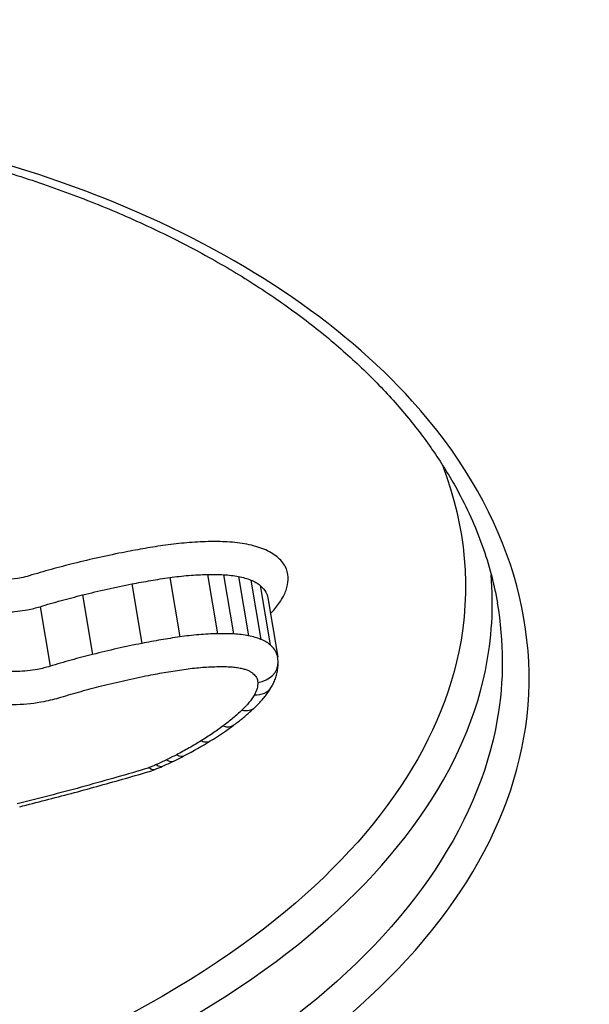
# Model space of a CAD drawing. Units: millimetres. Extents: x -3190 to 5310, y -2735 to 4074.
# Drawn here: x 1403 to 1405, y 336 to 340 of the extents above; entities that cross this region are included whole.
import ezdxf

# ---------------------------------------------------------------- set-up
doc = ezdxf.new("R2010")
doc.units = ezdxf.units.MM
doc.header["$LTSCALE"] = 100
doc.layers.add('SW_Toestellen', color=2, linetype='Continuous')

msp = doc.modelspace()

# ---------------------------------------------------------------- linework, layer by layer
at = {"layer": 'SW_Toestellen'}
for p, q in [((1403.7382, 337.5338), (1403.7806, 337.2836)), ((1403.8058, 337.5328), (1403.8482, 337.2826)), ((1403.4196, 337.4935), (1403.4619, 337.2429)), ((1403.5791, 337.5206), (1403.6214, 337.2702)), ((1403.8693, 337.5252), (1403.9117, 337.2748)), ((1403.9208, 337.5102), (1403.9631, 337.2598)), ((1403.96, 337.4874), (1404.0023, 337.2367)), ((1403.2119, 337.4472), (1403.254, 337.1962)), ((1403.9923, 337.4353), (1404.0343, 337.1845)), ((1403.0324, 337.3978), (1403.0744, 337.1463))]:
    msp.add_line(p, q, dxfattribs=at)
for centre, major_axis, ratio, start_param, end_param in [((1400.0447, 366.1703), (2.9238, -36.8304), 0.29872, 5.901538, 7.990935), ((1399.4173, 365.1017), (-2.6904, 33.8905), 0.29872, 2.952463, 4.786468), ((1398.9416, 365.0645), (2.6915, -33.3903), 0.299321, 6.259063, 7.927647), ((1403.9363, 337.1619), (0.0999, 0.0032), 0.847397, 4.825972, 6.283185), ((1403.8549, 337.1577), (0.1813, 0.0074), 0.894604, 0, 0.120134), ((1403.9218, 337.1098), (0.0865, -0.0501), 0.780961, 5.284246, 6.283185), ((1403.8696, 337.0453), (0.0687, -0.0726), 0.674769, 5.496944, 6.283185), ((1402.813, 337.3658), (1.3789, 0.1499), 0.587378, 5.394049, 5.497099), ((1403.79, 336.9789), (0.0596, -0.0803), 0.602786, 5.574523, 6.283185), ((1402.7275, 337.3846), (1.5036, 0.189), 0.571372, 5.291977, 5.386315), ((1403.6977, 336.9164), (0.0525, -0.0851), 0.535584, 5.625185, 6.283185), ((1403.0906, 337.1261), (0.8939, 0.1257), 0.569475, 5.169128, 5.230779), ((1403.5519, 336.8362), (0.0438, -0.0899), 0.437382, 5.676487, 6.283185), ((1402.8323, 337.3055), (1.3358, 0.1805), 0.564476, 5.242579, 5.284611), ((1403.5949, 336.8579), (0.0464, -0.0886), 0.468852, 5.66246, 6.283185), ((1403.4141, 336.8513), (0.2384, 0.0345), 0.677114, 4.921758, 5.055811), ((1403.4791, 336.8038), (0.0372, -0.0928), 0.34857, 5.706279, 6.283185), ((1403.155, 337.0709), (0.7732, 0.1127), 0.567753, 5.11439, 5.162776), ((1403.509, 336.8163), (0.0401, -0.0916), 0.388477, 5.694301, 6.283185)]:
    msp.add_ellipse(centre, major_axis=major_axis, ratio=ratio, start_param=start_param, end_param=end_param, dxfattribs=at)
for points, knots in [([(1414.937, 352.871), (1414.9334, 352.8325), (1414.9299, 352.7939), (1414.7375, 350.7366), (1414.5058, 348.7827), (1413.6767, 343.0727), (1412.9566, 339.6224), (1411.5411, 334.7403), (1410.9197, 333.0298), (1409.5326, 330.0355), (1408.7624, 328.8133), (1407.0309, 326.9729), (1406.0678, 326.5001), (1405.1049, 326.5694)], [-5.393075, -5.393075, -5.393075, -5.393075, -5.380776, -5.380776, -4.736422, -4.736422, -3.413264, -3.413264, -2.527581, -2.527581, -1.560126, -1.560126, -0.429877, -0.429877, -0.429877, -0.429877]), ([(1398.7678, 334.1651), (1399.7763, 334.1651), (1400.86, 334.2846), (1402.7574, 334.7541), (1403.5771, 335.0963), (1404.6692, 335.9138), (1404.9898, 336.371), (1405.1572, 337.3312), (1404.9917, 337.833), (1404.301, 338.5983), (1403.8696, 338.889), (1402.9399, 339.2695), (1402.4806, 339.3902), (1401.6815, 339.4996), (1401.3616, 339.5209), (1401.0352, 339.5209)], [-1.627453, -1.627453, -1.627453, -1.627453, -1.314426, -1.314426, -1.015302, -1.015302, -0.747997, -0.747997, -0.474083, -0.474083, -0.263379, -0.263379, -0.1013, -0.1013, 0, 0, 0, 0]), ([(1401.0187, 339.4974), (1401.1227, 339.4974), (1401.226, 339.4952), (1401.4307, 339.4865), (1401.5322, 339.48), (1401.733, 339.4627), (1401.8323, 339.4518), (1402.0283, 339.426), (1402.1249, 339.4109), (1402.3153, 339.3767), (1402.4089, 339.3576), (1402.5929, 339.3153), (1402.6831, 339.2921), (1402.8598, 339.242), (1402.9463, 339.215), (1403.1151, 339.1573), (1403.1974, 339.1267), (1403.3576, 339.0619), (1403.4355, 339.0278), (1403.5863, 338.9563), (1403.6593, 338.919), (1403.8002, 338.8413), (1403.8681, 338.801), (1403.9985, 338.7176), (1404.0609, 338.6745), (1404.1801, 338.586), (1404.2369, 338.5405), (1404.3445, 338.4475), (1404.3954, 338.3998), (1404.491, 338.3028), (1404.5357, 338.2534), (1404.6189, 338.153), (1404.6574, 338.1021), (1404.7279, 337.999), (1404.76, 337.9469), (1404.8321, 337.8155), (1404.868, 337.7357), (1404.9253, 337.5749), (1404.9466, 337.494), (1404.9605, 337.4129)], [0, 0, 0, 0, 0.0327068, 0.0327068, 0.0654135, 0.0654135, 0.0981203, 0.0981203, 0.1308271, 0.1308271, 0.1635338, 0.1635338, 0.1962406, 0.1962406, 0.2289473, 0.2289473, 0.2616541, 0.2616541, 0.2943609, 0.2943609, 0.3270676, 0.3270676, 0.3597744, 0.3597744, 0.3924812, 0.3924812, 0.4251879, 0.4251879, 0.4578947, 0.4578947, 0.4906015, 0.4906015, 0.5233082, 0.5233082, 0.556015, 0.556015, 0.6050751, 0.6050751, 0.6541353, 0.6541353, 0.6541353, 0.6541353]), ([(1404.7302, 337.9918), (1404.8277, 337.7349), (1404.8518, 337.4684), (1404.7059, 336.762), (1404.3881, 336.3338), (1403.3241, 335.5662), (1402.5298, 335.2454), (1400.9575, 334.8686), (1400.2219, 334.7664), (1399.5004, 334.7249)], [0.57635, 0.57635, 0.57635, 0.57635, 0.7250498, 0.7250498, 0.9783376, 0.9783376, 1.2641283, 1.2641283, 1.4825819, 1.4825819, 1.4825819, 1.4825819]), ([(1403.5609, 337.6571), (1403.5325, 337.6531), (1403.5042, 337.6487), (1403.4478, 337.6391), (1403.4196, 337.6339), (1403.3916, 337.6284)], [0, 0, 0, 0, 0.00859339, 0.00859339, 0.01718427, 0.01718427, 0.01718427, 0.01718427]), ([(1403.7413, 337.6722), (1403.7116, 337.6715), (1403.6816, 337.6699), (1403.6213, 337.6648), (1403.591, 337.6614), (1403.5609, 337.6571)], [0, 0, 0, 0, 0.00915769, 0.00915769, 0.01831308, 0.01831308, 0.01831308, 0.01831308]), ([(1403.8219, 337.671), (1403.8087, 337.6717), (1403.7954, 337.6722), (1403.7685, 337.6726), (1403.755, 337.6725), (1403.7413, 337.6722)], [0, 0, 0, 0, 0.004196853, 0.004196853, 0.008393706, 0.008393706, 0.008393706, 0.008393706]), ([(1403.9046, 337.661), (1403.8915, 337.6635), (1403.878, 337.6656), (1403.8504, 337.669), (1403.8363, 337.6702), (1403.8219, 337.671)], [0, 0, 0, 0, 0.004575255, 0.004575255, 0.009150511, 0.009150511, 0.009150511, 0.009150511]), ([(1403.9755, 337.6405), (1403.9648, 337.6448), (1403.9535, 337.6487), (1403.9298, 337.6556), (1403.9174, 337.6585), (1403.9046, 337.661)], [0, 0, 0, 0, 0.004494822, 0.004494822, 0.008989645, 0.008989645, 0.008989645, 0.008989645]), ([(1403.3916, 337.6284), (1403.3551, 337.6212), (1403.3188, 337.6135), (1403.2465, 337.5974), (1403.2105, 337.5889), (1403.1747, 337.58)], [0, 0, 0, 0, 0.01115731, 0.01115731, 0.02231056, 0.02231056, 0.02231056, 0.02231056]), ([(1404.0321, 337.6076), (1404.0245, 337.614), (1404.0159, 337.6199), (1403.997, 337.6309), (1403.9866, 337.636), (1403.9755, 337.6405)], [0, 0, 0, 0, 0.004685814, 0.004685814, 0.009371629, 0.009371629, 0.009371629, 0.009371629]), ([(1403.1747, 337.58), (1403.1429, 337.572), (1403.1113, 337.5637), (1403.0485, 337.5464), (1403.0174, 337.5374), (1402.9865, 337.528)], [0, 0, 0, 0, 0.00990837, 0.00990837, 0.01981268, 0.01981268, 0.01981268, 0.01981268]), ([(1404.0782, 337.5226), (1404.0776, 337.5382), (1404.0733, 337.5535), (1404.0578, 337.5821), (1404.0465, 337.5955), (1404.0321, 337.6076)], [0, 0, 0, 0, 0.0088731, 0.0088731, 0.01774969, 0.01774969, 0.01774969, 0.01774969]), ([(1398.7524, 334.573), (1399.7161, 334.573), (1400.7493, 334.6837), (1402.5923, 335.1239), (1403.4034, 335.4507), (1404.4906, 336.2345), (1404.8156, 336.6724), (1404.9376, 337.2624), (1404.9454, 337.3978), (1404.9337, 337.5327)], [-1.557459, -1.557459, -1.557459, -1.557459, -1.2641283, -1.2641283, -0.9783376, -0.9783376, -0.7250498, -0.7250498, -0.6505569, -0.6505569, -0.6505569, -0.6505569]), ([(1402.9865, 337.528), (1402.9755, 337.5247), (1402.9643, 337.5219), (1402.9345, 337.5162), (1402.9159, 337.5142), (1402.874, 337.5132), (1402.8513, 337.5153), (1402.804, 337.5262), (1402.7818, 337.5371), (1402.768, 337.5512)], [0, 0, 0, 0, 0.00349597, 0.00349597, 0.00908953, 0.00908953, 0.01636116, 0.01636116, 0.02616071, 0.02616071, 0.02616071, 0.02616071]), ([(1403.5791, 337.5206), (1403.6057, 337.5244), (1403.6323, 337.5274), (1403.6855, 337.5318), (1403.712, 337.5332), (1403.7382, 337.5338)], [-0.01831308, -0.01831308, -0.01831308, -0.01831308, -0.00915769, -0.00915769, 0, 0, 0, 0]), ([(1403.7382, 337.5338), (1403.7496, 337.5341), (1403.761, 337.5342), (1403.7836, 337.5338), (1403.7948, 337.5334), (1403.8058, 337.5328)], [-0.008393706, -0.008393706, -0.008393706, -0.008393706, -0.004196853, -0.004196853, 0, 0, 0, 0]), ([(1403.8058, 337.5328), (1403.8169, 337.5322), (1403.8277, 337.5313), (1403.8489, 337.5287), (1403.8593, 337.5271), (1403.8693, 337.5252)], [-0.009150511, -0.009150511, -0.009150511, -0.009150511, -0.004575255, -0.004575255, 0, 0, 0, 0]), ([(1403.2119, 337.4472), (1403.2462, 337.4558), (1403.2806, 337.4639), (1403.3499, 337.4793), (1403.3847, 337.4866), (1403.4196, 337.4935)], [-0.02231056, -0.02231056, -0.02231056, -0.02231056, -0.01115731, -0.01115731, 0, 0, 0, 0]), ([(1403.4196, 337.4935), (1403.446, 337.4987), (1403.4725, 337.5036), (1403.5257, 337.5126), (1403.5524, 337.5168), (1403.5791, 337.5206)], [-0.01718427, -0.01718427, -0.01718427, -0.01718427, -0.00859339, -0.00859339, 0, 0, 0, 0]), ([(1403.8693, 337.5252), (1403.8786, 337.5234), (1403.8876, 337.5212), (1403.9049, 337.5162), (1403.9131, 337.5134), (1403.9208, 337.5102)], [-0.008989645, -0.008989645, -0.008989645, -0.008989645, -0.004494822, -0.004494822, 0, 0, 0, 0]), ([(1403.9208, 337.5102), (1403.9285, 337.5071), (1403.9357, 337.5036), (1403.9488, 337.496), (1403.9548, 337.4918), (1403.96, 337.4874)], [-0.009371629, -0.009371629, -0.009371629, -0.009371629, -0.004685814, -0.004685814, 0, 0, 0, 0]), ([(1403.96, 337.4874), (1403.9705, 337.4787), (1403.9786, 337.469), (1403.9882, 337.4512), (1403.9909, 337.4434), (1403.9923, 337.4353)], [-0.01774969, -0.01774969, -0.01774969, -0.01774969, -0.0088731, -0.0088731, -0.00246767, -0.00246767, -0.00246767, -0.00246767]), ([(1404.054, 337.4345), (1404.0625, 337.4492), (1404.0688, 337.464), (1404.0769, 337.4935), (1404.0787, 337.5082), (1404.0782, 337.5226)], [0, 0, 0, 0, 0.00815973, 0.00815973, 0.01632027, 0.01632027, 0.01632027, 0.01632027]), ([(1403.0324, 337.3978), (1403.0619, 337.4067), (1403.0916, 337.4153), (1403.1515, 337.4318), (1403.1816, 337.4397), (1403.2119, 337.4472)], [-0.01981268, -0.01981268, -0.01981268, -0.01981268, -0.00990837, -0.00990837, 0, 0, 0, 0]), ([(1404.9596, 337.413), (1404.9879, 337.2501), (1404.9884, 337.0856), (1404.8796, 336.4596), (1404.5659, 336.0122), (1403.4963, 335.2113), (1402.6932, 334.8752), (1400.8334, 334.4137), (1399.7709, 334.2958), (1398.7818, 334.2958)], [0.6541353, 0.6541353, 0.6541353, 0.6541353, 0.7479974, 0.7479974, 1.0153022, 1.0153022, 1.3144261, 1.3144261, 1.6274534, 1.6274534, 1.6274534, 1.6274534]), ([(1402.6926, 337.434), (1402.7143, 337.4119), (1402.749, 337.3949), (1402.8224, 337.378), (1402.8577, 337.3748), (1402.9226, 337.3764), (1402.9516, 337.3795), (1402.9978, 337.3883), (1403.0154, 337.3926), (1403.0324, 337.3978)], [-0.02616071, -0.02616071, -0.02616071, -0.02616071, -0.01636116, -0.01636116, -0.00908953, -0.00908953, -0.00349597, -0.00349597, 0, 0, 0, 0]), ([(1404.0036, 337.3677), (1404.0101, 337.3747), (1404.0163, 337.3818), (1404.0344, 337.4039), (1404.045, 337.4192), (1404.054, 337.4345)], [0.00450184, 0.00450184, 0.00450184, 0.00450184, 0.00857251, 0.00857251, 0.01714184, 0.01714184, 0.01714184, 0.01714184]), ([(1403.7806, 337.2836), (1403.7544, 337.2829), (1403.7279, 337.2815), (1403.6747, 337.277), (1403.6481, 337.274), (1403.6214, 337.2702)], [0, 0, 0, 0, 0.00697976, 0.00697976, 0.01395852, 0.01395852, 0.01395852, 0.01395852]), ([(1403.8482, 337.2826), (1403.8372, 337.2832), (1403.826, 337.2835), (1403.8034, 337.2839), (1403.7921, 337.2838), (1403.7806, 337.2836)], [0, 0, 0, 0, 0.002842971, 0.002842971, 0.005685942, 0.005685942, 0.005685942, 0.005685942]), ([(1403.9117, 337.2748), (1403.9017, 337.2768), (1403.8913, 337.2784), (1403.8701, 337.281), (1403.8593, 337.2819), (1403.8482, 337.2826)], [0, 0, 0, 0, 0.002443472, 0.002443472, 0.004886944, 0.004886944, 0.004886944, 0.004886944]), ([(1403.4619, 337.2429), (1403.4269, 337.2359), (1403.3921, 337.2286), (1403.3228, 337.213), (1403.2883, 337.2048), (1403.254, 337.1962)], [0, 0, 0, 0, 0.01022018, 0.01022018, 0.02043913, 0.02043913, 0.02043913, 0.02043913]), ([(1403.6214, 337.2702), (1403.5947, 337.2663), (1403.5681, 337.2621), (1403.5149, 337.253), (1403.4883, 337.2481), (1403.4619, 337.2429)], [0, 0, 0, 0, 0.00759272, 0.00759272, 0.01518464, 0.01518464, 0.01518464, 0.01518464]), ([(1403.9631, 337.2598), (1403.9554, 337.2629), (1403.9472, 337.2658), (1403.93, 337.2708), (1403.921, 337.273), (1403.9117, 337.2748)], [0, 0, 0, 0, 0.002036452, 0.002036452, 0.004072903, 0.004072903, 0.004072903, 0.004072903]), ([(1404.0023, 337.2367), (1403.9971, 337.2412), (1403.9911, 337.2454), (1403.978, 337.2531), (1403.9708, 337.2566), (1403.9631, 337.2598)], [0, 0, 0, 0, 0.001827093, 0.001827093, 0.003654185, 0.003654185, 0.003654185, 0.003654185]), ([(1404.0343, 337.1845), (1404.0329, 337.1925), (1404.0303, 337.2003), (1404.0208, 337.2181), (1404.0127, 337.2279), (1404.0023, 337.2367)], [0.001148773, 0.001148773, 0.001148773, 0.001148773, 0.003984457, 0.003984457, 0.007968913, 0.007968913, 0.007968913, 0.007968913]), ([(1403.254, 337.1962), (1403.2237, 337.1885), (1403.1935, 337.1806), (1403.1336, 337.1639), (1403.1039, 337.1553), (1403.0744, 337.1463)], [0, 0, 0, 0, 0.0089874, 0.0089874, 0.01797355, 0.01797355, 0.01797355, 0.01797355]), ([(1403.0744, 337.1463), (1403.0575, 337.1411), (1403.04, 337.1368), (1402.9939, 337.1279), (1402.9649, 337.1247), (1402.9001, 337.123), (1402.8647, 337.1263), (1402.7909, 337.1433), (1402.7562, 337.1606), (1402.7346, 337.1828)], [0, 0, 0, 0, 0.00736651, 0.00736651, 0.01915293, 0.01915293, 0.03447528, 0.03447528, 0.05545613, 0.05545613, 0.05545613, 0.05545613]), ([(1404.0084, 337.0597), (1404.0119, 337.0658), (1404.0152, 337.0721), (1404.0212, 337.0852), (1404.0239, 337.0919), (1404.0285, 337.1058), (1404.0305, 337.1129), (1404.0336, 337.1274), (1404.0348, 337.1348), (1404.0362, 337.1499), (1404.0364, 337.1575), (1404.0362, 337.1651)], [0, 0, 0, 0, 0.001928742, 0.001928742, 0.003857484, 0.003857484, 0.005786225, 0.005786225, 0.007714967, 0.007714967, 0.009643709, 0.009643709, 0.009643709, 0.009643709]), ([(1403.4901, 337.1078), (1403.5149, 337.1127), (1403.5398, 337.1173), (1403.5897, 337.1258), (1403.6147, 337.1297), (1403.6397, 337.1333)], [-0.01518464, -0.01518464, -0.01518464, -0.01518464, -0.00759272, -0.00759272, 0, 0, 0, 0]), ([(1403.6397, 337.1333), (1403.6628, 337.1366), (1403.6858, 337.1392), (1403.7318, 337.1431), (1403.7547, 337.1443), (1403.7774, 337.1449)], [-0.01395852, -0.01395852, -0.01395852, -0.01395852, -0.00697976, -0.00697976, 0, 0, 0, 0]), ([(1403.7774, 337.1449), (1403.7866, 337.1451), (1403.7958, 337.1451), (1403.814, 337.1449), (1403.823, 337.1446), (1403.8319, 337.1441)], [-0.005685942, -0.005685942, -0.005685942, -0.005685942, -0.002842971, -0.002842971, 0, 0, 0, 0]), ([(1403.8319, 337.1441), (1403.8396, 337.1436), (1403.8472, 337.143), (1403.8619, 337.1412), (1403.8691, 337.1401), (1403.876, 337.1387)], [-0.004886944, -0.004886944, -0.004886944, -0.004886944, -0.002443472, -0.002443472, 0, 0, 0, 0]), ([(1403.876, 337.1387), (1403.8818, 337.1376), (1403.8874, 337.1362), (1403.8981, 337.1331), (1403.9032, 337.1313), (1403.908, 337.1294)], [-0.004072903, -0.004072903, -0.004072903, -0.004072903, -0.002036452, -0.002036452, 0, 0, 0, 0]), ([(1403.908, 337.1294), (1403.9124, 337.1276), (1403.9164, 337.1256), (1403.9237, 337.1213), (1403.927, 337.119), (1403.93, 337.1165)], [-0.003654185, -0.003654185, -0.003654185, -0.003654185, -0.001827093, -0.001827093, 0, 0, 0, 0]), ([(1403.93, 337.1165), (1403.9364, 337.111), (1403.9414, 337.105), (1403.9482, 337.0921), (1403.95, 337.0852), (1403.9503, 337.0782)], [-0.007968913, -0.007968913, -0.007968913, -0.007968913, -0.003984457, -0.003984457, 0, 0, 0, 0]), ([(1403.2914, 337.0632), (1403.3242, 337.0714), (1403.3572, 337.0793), (1403.4234, 337.0941), (1403.4567, 337.1012), (1403.4901, 337.1078)], [-0.02043913, -0.02043913, -0.02043913, -0.02043913, -0.01022018, -0.01022018, 0, 0, 0, 0]), ([(1403.9503, 337.0782), (1403.9505, 337.0696), (1403.9494, 337.0609), (1403.9446, 337.0434), (1403.9408, 337.0346), (1403.9358, 337.0258)], [-0.009643709, -0.009643709, -0.009643709, -0.009643709, -0.004821854, -0.004821854, 0, 0, 0, 0]), ([(1402.659, 337.0656), (1402.6883, 337.0353), (1402.7354, 337.0118), (1402.8357, 336.9887), (1402.8837, 336.9843), (1402.9718, 336.9865), (1403.0112, 336.9908), (1403.0739, 337.003), (1403.0976, 337.0088), (1403.1206, 337.0158)], [-0.05545613, -0.05545613, -0.05545613, -0.05545613, -0.03447528, -0.03447528, -0.01915293, -0.01915293, -0.00736651, -0.00736651, 0, 0, 0, 0]), ([(1403.1206, 337.0158), (1403.1487, 337.0244), (1403.1769, 337.0326), (1403.2339, 337.0484), (1403.2626, 337.056), (1403.2914, 337.0632)], [-0.01797355, -0.01797355, -0.01797355, -0.01797355, -0.0089874, -0.0089874, 0, 0, 0, 0]), ([(1403.9383, 336.9727), (1403.9439, 336.9779), (1403.9492, 336.9833), (1403.9597, 336.9942), (1403.9648, 336.9998), (1403.9745, 337.0112), (1403.9792, 337.0169), (1403.9882, 337.0288), (1403.9926, 337.0348), (1404.0008, 337.0471), (1404.0047, 337.0533), (1404.0084, 337.0597)], [0, 0, 0, 0, 0.00244909, 0.00244909, 0.00489818, 0.00489818, 0.00734728, 0.00734728, 0.00979637, 0.00979637, 0.01224546, 0.01224546, 0.01224546, 0.01224546]), ([(1403.9358, 337.0258), (1403.9294, 337.0148), (1403.9218, 337.0038), (1403.9043, 336.9822), (1403.8944, 336.9716), (1403.8834, 336.9612)], [-0.01224546, -0.01224546, -0.01224546, -0.01224546, -0.00612354, -0.00612354, 0, 0, 0, 0]), ([(1403.8834, 336.9612), (1403.8714, 336.9497), (1403.8587, 336.9384), (1403.8321, 336.9162), (1403.8182, 336.9053), (1403.8038, 336.8945)], [-0.01350042, -0.01350042, -0.01350042, -0.01350042, -0.00675084, -0.00675084, 0, 0, 0, 0]), ([(1403.8497, 336.8986), (1403.856, 336.9033), (1403.8623, 336.9081), (1403.8746, 336.9177), (1403.8807, 336.9225), (1403.8927, 336.9323), (1403.8987, 336.9373), (1403.9103, 336.9472), (1403.916, 336.9523), (1403.9273, 336.9624), (1403.9329, 336.9675), (1403.9383, 336.9727)], [0, 0, 0, 0, 0.00270008, 0.00270008, 0.00540017, 0.00540017, 0.00810025, 0.00810025, 0.01080034, 0.01080034, 0.01350042, 0.01350042, 0.01350042, 0.01350042]), ([(1403.8038, 336.8945), (1403.7893, 336.8837), (1403.7743, 336.8731), (1403.7435, 336.8522), (1403.7276, 336.8419), (1403.7114, 336.8318)], [-0.01358174, -0.01358174, -0.01358174, -0.01358174, -0.00679147, -0.00679147, 0, 0, 0, 0]), ([(1403.7114, 336.8318), (1403.695, 336.8217), (1403.6782, 336.8117), (1403.6439, 336.7922), (1403.6264, 336.7826), (1403.6085, 336.7732)], [-0.01368545, -0.01368545, -0.01368545, -0.01368545, -0.00684331, -0.00684331, 0, 0, 0, 0]), ([(1403.5655, 336.7514), (1403.5585, 336.748), (1403.5514, 336.7446), (1403.5371, 336.738), (1403.5299, 336.7347), (1403.5226, 336.7315)], [-0.005187237, -0.005187237, -0.005187237, -0.005187237, -0.002593619, -0.002593619, 0, 0, 0, 0]), ([(1403.6085, 336.7732), (1403.6015, 336.7695), (1403.5944, 336.7658), (1403.58, 336.7585), (1403.5728, 336.7549), (1403.5655, 336.7514)], [-0.005404205, -0.005404205, -0.005404205, -0.005404205, -0.002702103, -0.002702103, 0, 0, 0, 0]), ([(1403.4717, 336.7116), (1403.3835, 336.6855), (1403.2947, 336.6602), (1403.116, 336.6114), (1403.0262, 336.588), (1402.9359, 336.5654)], [-0.05646073, -0.05646073, -0.05646073, -0.05646073, -0.02823181, -0.02823181, -0.000006, -0.000006, -0.000006, -0.000006]), ([(1402.9467, 336.5537), (1402.9831, 336.5628), (1403.0194, 336.572), (1403.0918, 336.5907), (1403.128, 336.6002), (1403.2002, 336.6195), (1403.2362, 336.6293), (1403.308, 336.6492), (1403.3438, 336.6593), (1403.4153, 336.6797), (1403.4509, 336.6901), (1403.4865, 336.7006)], [0.00000292, 0.00000292, 0.00000292, 0.00000292, 0.01129448, 0.01129448, 0.02258604, 0.02258604, 0.03387761, 0.03387761, 0.04516917, 0.04516917, 0.05646073, 0.05646073, 0.05646073, 0.05646073]), ([(1403.4927, 336.7189), (1403.4893, 336.7176), (1403.4859, 336.7163), (1403.4789, 336.7139), (1403.4754, 336.7127), (1403.4718, 336.7117), (1403.4717, 336.7117), (1403.4717, 336.7117), (1403.4717, 336.7116)], [-0.002305839, -0.002305839, -0.002305839, -0.002305839, -0.001152919, -0.001152919, 0, 0, 0, 0.000013227, 0.000013227, 0.000013227, 0.000013227]), ([(1403.5226, 336.7315), (1403.5177, 336.7294), (1403.5127, 336.7272), (1403.5028, 336.723), (1403.4977, 336.721), (1403.4927, 336.7189)], [-0.003490174, -0.003490174, -0.003490174, -0.003490174, -0.001745087, -0.001745087, 0, 0, 0, 0])]:
    msp.add_open_spline(points, degree=3, knots=knots, dxfattribs=at)

doc.saveas('drawing.dxf')
